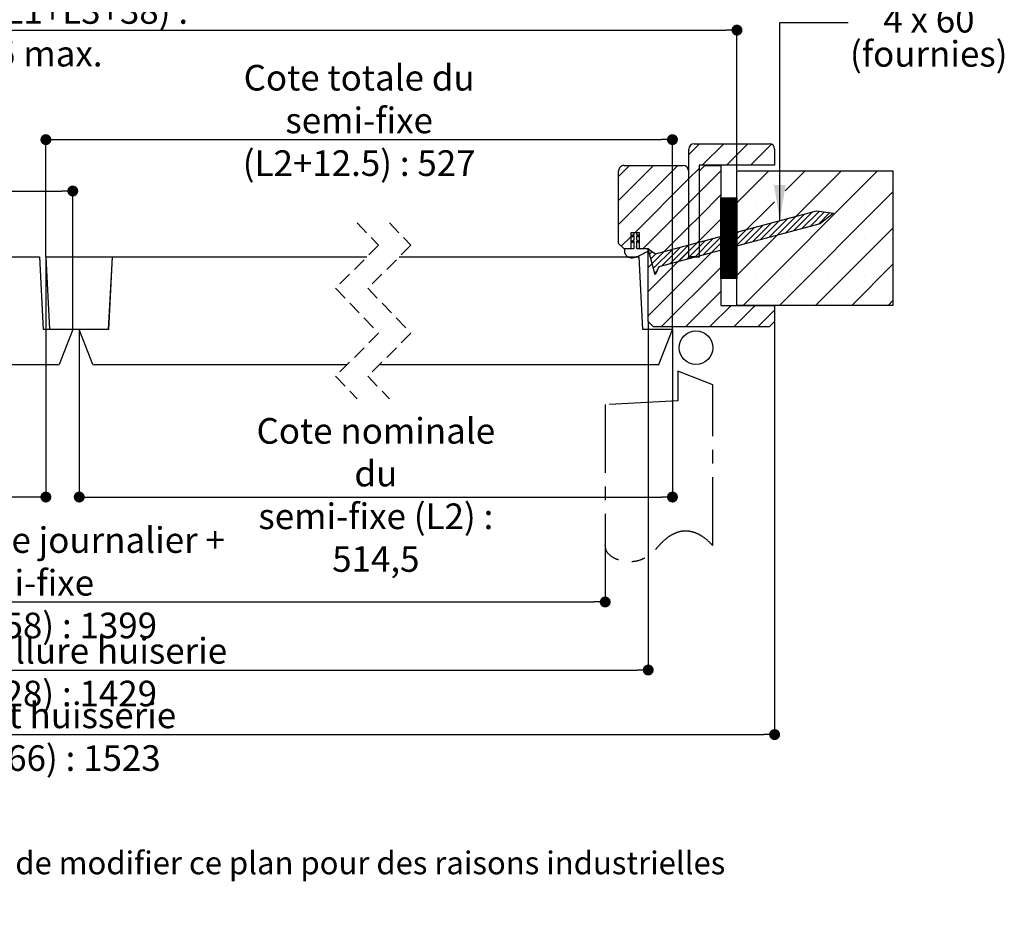
# Paper-space layout 'Feuille2' of a CAD drawing. Units: millimetres. Extents: x 61 to 269, y -2 to 296.
# Drawn here: x 163 to 255, y -2 to 83 of the extents above; entities that cross this region are included whole.
import ezdxf

# ---------------------------------------------------------------- set-up
doc = ezdxf.new("R2010")
doc.units = ezdxf.units.MM
doc.header["$PDSIZE"] = -1
doc.linetypes.add('CENTER', pattern=[10.16, 6.35, -1.27, 1.27, -1.27])
doc.linetypes.add('HIDDEN', pattern=[1.905, 1.27, -0.635])
doc.layers.add('FORMAT', color=7, linetype='Continuous')
doc.styles.add('SLDTEXTSTYLE0', font='TXT', dxfattribs={"width": 0.75})
doc.styles.add('SLDTEXTSTYLE4', font='TXT', dxfattribs={"width": 0.666667})
doc.dimstyles.new('SLDDIMSTYLE1', dxfattribs={"dimtxt": 0.18, "dimasz": 3.302, "dimexe": 0, "dimexo": 0.0625, "dimgap": 0, "dimtad": 0, "dimtih": 1, "dimtoh": 1, "dimdec": 0, "dimrnd": 1e-09, "dimzin": 0, "dimdsep": 46, "dimtxsty": 'Standard', "dimsah": 1, "dimcen": 0.09, "dimadec": 0, "dimazin": 0, "dimtfac": 3.302, "dimtdec": 0, "dimtofl": 0, "dimtmove": 0, "dimatfit": 3, "dimfxl": 1, "dimfrac": 2, "dimtolj": 1, "dimtzin": 0, "dimarcsym": 0})
doc.dimstyles.new('SLDDIMSTYLE12', dxfattribs={"dimtxt": 2.38125, "dimasz": 1.016, "dimexe": 0, "dimexo": 0.0625, "dimgap": 0.595312, "dimtad": 1, "dimdec": 1, "dimlfac": 4, "dimrnd": 1e-09, "dimzin": 12, "dimdsep": 46, "dimtxsty": 'SLDTEXTSTYLE0', "dimblk1": 'DOT', "dimblk2": 'DOT', "dimsah": 1, "dimcen": 0.09, "dimadec": 0, "dimazin": 3, "dimtfac": 1, "dimtdec": 1, "dimtofl": 0, "dimtmove": 0, "dimatfit": 3, "dimldrblk": 'DOT', "dimfxl": 1, "dimfrac": 2, "dimtolj": 1, "dimtzin": 12, "dimarcsym": 0})
doc.dimstyles.new('SLDDIMSTYLE13', dxfattribs={"dimtxt": 2.38125, "dimasz": 1.016, "dimexe": 0, "dimexo": 0.0625, "dimgap": 0.595312, "dimtad": 1, "dimdec": 0, "dimlfac": 4, "dimrnd": 1e-09, "dimzin": 12, "dimdsep": 46, "dimtxsty": 'SLDTEXTSTYLE0', "dimblk1": 'DOT', "dimblk2": 'DOT', "dimsah": 1, "dimcen": 0.09, "dimadec": 0, "dimazin": 3, "dimtol": 1, "dimtp": 10, "dimtm": 10, "dimtfac": 1, "dimtdec": 0, "dimtofl": 0, "dimtmove": 0, "dimatfit": 3, "dimldrblk": 'DOT', "dimfxl": 1, "dimfrac": 2, "dimtolj": 1, "dimarcsym": 0})
doc.dimstyles.new('SLDDIMSTYLE2', dxfattribs={"dimtxt": 2.38125, "dimasz": 1.016, "dimexe": 0, "dimexo": 0.0625, "dimgap": 0.595312, "dimtad": 1, "dimlfac": 4, "dimrnd": 1e-09, "dimzin": 12, "dimdsep": 46, "dimtxsty": 'SLDTEXTSTYLE0', "dimblk1": 'DOT', "dimblk2": 'DOT', "dimsah": 1, "dimcen": 0.09, "dimadec": 0, "dimazin": 3, "dimtfac": 1, "dimtofl": 0, "dimtmove": 0, "dimatfit": 3, "dimldrblk": 'DOT', "dimfxl": 1, "dimfrac": 2, "dimtolj": 1, "dimtzin": 12, "dimarcsym": 0})

# ---------------------------------------------------------------- blocks, each defined once
blk = doc.blocks.new('SW_BROKEN_VIEW_5')
at = {"color": 0, "linetype": 'Continuous'}
for p, q in [((63.758, 7.807), (63.758, 7.845)), ((122.006, 1.082), (122.006, 1.021))]:
    blk.add_line(p, q, dxfattribs=at)
blk = doc.blocks.new('_DOT')
at = {"color": 0, "linetype": 'ByBlock', "lineweight": -2}
blk.add_line((-0.5, 0), (-1, 0), dxfattribs=at)
at = {"color": 0, "linetype": 'ByBlock', "const_width": 0.5}
blk.add_lwpolyline([(-0.25, 0, 1), (0.25, 0, 1)], format="xyb", close=True, dxfattribs=at)
blk = doc.blocks.new('*D216')
at = {"layer": 'Defpoints', "color": 0}
for p in [(223.784, 71.558), (165.536, 60.626), (223.784, 53.901)]:
    blk.add_point(p, dxfattribs=at)
at = {"layer": 'FORMAT', "color": 0, "lineweight": -2}
for p, q in [((165.536, 60.689), (165.536, 71.558)), ((166.552, 71.558), (222.768, 71.558)), ((223.784, 53.964), (223.784, 71.558))]:
    blk.add_line(p, q, dxfattribs=at)
at = {"layer": 'FORMAT', "color": 0, "lineweight": -2, "xscale": 1.016, "yscale": 1.016, "zscale": 1.016, "rotation": 180}
blk.add_blockref('_DOT', (165.536, 71.558), dxfattribs=at)
at = {"layer": 'FORMAT', "color": 0, "lineweight": -2, "xscale": 1.016, "yscale": 1.016, "zscale": 1.016}
blk.add_blockref('_DOT', (223.784, 71.558), dxfattribs=at)
at = {"layer": 'FORMAT', "color": 0, "insert": (194.66, 78.504), "char_height": 2.38125, "attachment_point": 2, "style": 'SLDTEXTSTYLE0'}
blk.add_mtext('\\A1;Cote totale du\\Psemi-fixe (L2+12.5) : 527', dxfattribs=at)
blk = doc.blocks.new('*D217')
at = {"layer": 'Defpoints', "color": 0}
for p in [(165.536, 60.626), (108.775, 38.332), (108.775, 33.829)]:
    blk.add_point(p, dxfattribs=at)
at = {"layer": 'FORMAT', "color": 0, "lineweight": -2}
for p, q in [((165.536, 60.564), (165.536, 38.332)), ((108.775, 33.891), (108.775, 38.332)), ((164.52, 38.332), (109.791, 38.332))]:
    blk.add_line(p, q, dxfattribs=at)
at = {"layer": 'FORMAT', "color": 0, "lineweight": -2, "xscale": 1.016, "yscale": 1.016, "zscale": 1.016, "rotation": 180}
blk.add_blockref('_DOT', (108.775, 38.332), dxfattribs=at)
at = {"layer": 'FORMAT', "color": 0, "lineweight": -2, "xscale": 1.016, "yscale": 1.016, "zscale": 1.016}
blk.add_blockref('_DOT', (165.536, 38.332), dxfattribs=at)
at = {"layer": 'FORMAT', "color": 0, "insert": (137.155, 46.071), "char_height": 2.38125, "attachment_point": 2, "style": 'SLDTEXTSTYLE0'}
blk.add_mtext('\\A1;Passage libre\\Pjournalier (L1-34) : 896', dxfattribs=at)
blk = doc.blocks.new('*D218')
at = {"layer": 'Defpoints', "color": 0}
for p in [(168.637, 53.901), (223.784, 53.901), (223.784, 38.332)]:
    blk.add_point(p, dxfattribs=at)
at = {"layer": 'FORMAT', "color": 0, "lineweight": -2}
for p, q in [((168.637, 53.839), (168.637, 38.332)), ((223.784, 53.839), (223.784, 38.332)), ((169.653, 38.332), (222.768, 38.332))]:
    blk.add_line(p, q, dxfattribs=at)
at = {"layer": 'FORMAT', "color": 0, "lineweight": -2, "xscale": 1.016, "yscale": 1.016, "zscale": 1.016, "rotation": 180}
blk.add_blockref('_DOT', (168.637, 38.332), dxfattribs=at)
at = {"layer": 'FORMAT', "color": 0, "lineweight": -2, "xscale": 1.016, "yscale": 1.016, "zscale": 1.016}
blk.add_blockref('_DOT', (223.784, 38.332), dxfattribs=at)
at = {"layer": 'FORMAT', "color": 0, "insert": (196.211, 45.674), "char_height": 2.38125, "attachment_point": 2, "style": 'SLDTEXTSTYLE0'}
blk.add_mtext('\\A1;Cote nominale du\\Psemi-fixe (L2) : 514,5', dxfattribs=at)
blk = doc.blocks.new('*D219')
at = {"layer": 'Defpoints', "color": 0}
for p in [(229.784, 81.734), (96.525, 68.651), (229.784, 68.651)]:
    blk.add_point(p, dxfattribs=at)
at = {"layer": 'FORMAT', "color": 0, "lineweight": -2}
for p, q in [((96.525, 68.714), (96.525, 81.734)), ((97.541, 81.734), (228.768, 81.734)), ((229.784, 68.714), (229.784, 81.734))]:
    blk.add_line(p, q, dxfattribs=at)
at = {"layer": 'FORMAT', "color": 0, "lineweight": -2, "xscale": 1.016, "yscale": 1.016, "zscale": 1.016, "rotation": 180}
blk.add_blockref('_DOT', (96.525, 81.734), dxfattribs=at)
at = {"layer": 'FORMAT', "color": 0, "lineweight": -2, "xscale": 1.016, "yscale": 1.016, "zscale": 1.016}
blk.add_blockref('_DOT', (229.784, 81.734), dxfattribs=at)
at = {"layer": 'FORMAT', "color": 0, "insert": (163.155, 84.71), "char_height": 2.38125, "attachment_point": 2, "style": 'SLDTEXTSTYLE0'}
blk.add_mtext('\\A1;Tableau (L1+L3+38) : 1495 max.', dxfattribs=at)
blk = doc.blocks.new('*D220')
at = {"layer": 'Defpoints', "color": 0}
for p in [(168.036, 66.778), (102.525, 53.901), (168.036, 53.901)]:
    blk.add_point(p, dxfattribs=at)
at = {"layer": 'FORMAT', "color": 0, "lineweight": -2}
for p, q in [((102.525, 53.964), (102.525, 66.778)), ((103.541, 66.778), (167.02, 66.778)), ((168.036, 53.964), (168.036, 66.778))]:
    blk.add_line(p, q, dxfattribs=at)
at = {"layer": 'FORMAT', "color": 0, "lineweight": -2, "xscale": 1.016, "yscale": 1.016, "zscale": 1.016, "rotation": 180}
blk.add_blockref('_DOT', (102.525, 66.778), dxfattribs=at)
at = {"layer": 'FORMAT', "color": 0, "lineweight": -2, "xscale": 1.016, "yscale": 1.016, "zscale": 1.016}
blk.add_blockref('_DOT', (168.036, 66.778), dxfattribs=at)
at = {"layer": 'FORMAT', "color": 0, "insert": (135.28, 74.517), "char_height": 2.38125, "attachment_point": 2, "style": 'SLDTEXTSTYLE0'}
blk.add_mtext('\\A1;Cote nominale du\\Pjournalier (L1) : 930', dxfattribs=at)
blk = doc.blocks.new('*D221')
at = {"layer": 'Defpoints', "color": 0}
for p in [(108.775, 33.829), (217.534, 33.829), (217.534, 28.579)]:
    blk.add_point(p, dxfattribs=at)
at = {"layer": 'FORMAT', "color": 0, "lineweight": -2}
for p, q in [((108.775, 33.766), (108.775, 28.579)), ((217.534, 33.766), (217.534, 28.579)), ((109.791, 28.579), (216.518, 28.579))]:
    blk.add_line(p, q, dxfattribs=at)
at = {"layer": 'FORMAT', "color": 0, "lineweight": -2, "xscale": 1.016, "yscale": 1.016, "zscale": 1.016, "rotation": 180}
blk.add_blockref('_DOT', (108.775, 28.579), dxfattribs=at)
at = {"layer": 'FORMAT', "color": 0, "lineweight": -2, "xscale": 1.016, "yscale": 1.016, "zscale": 1.016}
blk.add_blockref('_DOT', (217.534, 28.579), dxfattribs=at)
at = {"layer": 'FORMAT', "color": 0, "insert": (163.155, 35.525), "char_height": 2.38125, "attachment_point": 2, "style": 'SLDTEXTSTYLE0'}
blk.add_mtext('\\A1;Passage libre journalier + semi-fixe\\P(L1+L3-58) : 1399', dxfattribs=at)
blk = doc.blocks.new('*D222')
at = {"layer": 'Defpoints', "color": 0}
for p in [(104.775, 54.651), (221.534, 54.651), (221.534, 22.252)]:
    blk.add_point(p, dxfattribs=at)
at = {"layer": 'FORMAT', "color": 0, "lineweight": -2}
for p, q in [((104.775, 54.589), (104.775, 22.252)), ((221.534, 54.589), (221.534, 22.252)), ((105.791, 22.252), (220.518, 22.252))]:
    blk.add_line(p, q, dxfattribs=at)
at = {"layer": 'FORMAT', "color": 0, "lineweight": -2, "xscale": 1.016, "yscale": 1.016, "zscale": 1.016, "rotation": 180}
blk.add_blockref('_DOT', (104.775, 22.252), dxfattribs=at)
at = {"layer": 'FORMAT', "color": 0, "lineweight": -2, "xscale": 1.016, "yscale": 1.016, "zscale": 1.016}
blk.add_blockref('_DOT', (221.534, 22.252), dxfattribs=at)
at = {"layer": 'FORMAT', "color": 0, "insert": (163.155, 25.229), "char_height": 2.38125, "attachment_point": 2, "style": 'SLDTEXTSTYLE0'}
blk.add_mtext('\\A1;Fond de feuillure huiserie (L1+L3-28) : 1429', dxfattribs=at)
blk = doc.blocks.new('*D223')
at = {"layer": 'Defpoints', "color": 0}
for p in [(93.025, 54.651), (233.284, 54.651), (233.284, 16.252)]:
    blk.add_point(p, dxfattribs=at)
at = {"layer": 'FORMAT', "color": 0, "lineweight": -2}
for p, q in [((93.025, 54.589), (93.025, 16.252)), ((233.284, 54.589), (233.284, 16.252)), ((94.041, 16.252), (232.268, 16.252))]:
    blk.add_line(p, q, dxfattribs=at)
at = {"layer": 'FORMAT', "color": 0, "lineweight": -2, "xscale": 1.016, "yscale": 1.016, "zscale": 1.016, "rotation": 180}
blk.add_blockref('_DOT', (93.025, 16.252), dxfattribs=at)
at = {"layer": 'FORMAT', "color": 0, "lineweight": -2, "xscale": 1.016, "yscale": 1.016, "zscale": 1.016}
blk.add_blockref('_DOT', (233.284, 16.252), dxfattribs=at)
at = {"layer": 'FORMAT', "color": 0, "insert": (163.155, 19.229), "char_height": 2.38125, "attachment_point": 2, "style": 'SLDTEXTSTYLE0'}
blk.add_mtext('\\A1;Hors-tout huisserie (L1+L3+66) : 1523', dxfattribs=at)
blk = doc.blocks.new('SW_NOTE_17')
at = {"layer": 'FORMAT', "color": 0, "char_height": 2.3813, "attachment_point": 2}
for s, insert, style in [('Vis', (7.55, 4.621), 'SLDTEXTSTYLE0'), ('4 x 60', (7.513, 1.446), 'SLDTEXTSTYLE4'), ('(fournies)', (7.497, -1.729), 'SLDTEXTSTYLE0')]:
    blk.add_mtext(s, dxfattribs=dict(at, insert=insert, style=style))
blk = doc.blocks.new('SW_HATCH_8')
at = {"color": 0, "linetype": 'Continuous', "lineweight": 18}
for p, q in [((-4.475, 4.505), (-3.48, 5.5)), ((-3.235, 3.5), (-1.235, 5.5)), ((-0.99, 3.5), (1.01, 5.5)), ((1.255, 3.5), (3.209, 5.454)), ((-11, 2.47), (-9.995, 3.475)), ((-11, 0.225), (-7.75, 3.475)), ((-11, -2.02), (-5.505, 3.475)), ((-4.475, 2.26), (-3.525, 3.21)), ((-3.5, 0.99), (-1.5, 2.99)), ((0, 0), (2.975, 2.975)), ((0, -6.735), (9.71, 2.975)), ((0.578, -9.525), (13.078, 2.975)), ((4.482, 1.114), (6.343, 2.975)), ((-9.51, -2.775), (-4.5, 2.235)), ((-4.475, 0.015), (-3.525, 0.965)), ((0.027, 1.71), (0.027, 1.71)), ((3.394, 1.71), (3.394, 1.71)), ((3.946, -9.525), (14.5, 1.03)), ((6.762, 1.71), (6.762, 1.71)), ((10.129, 1.71), (10.129, 1.71)), ((13.497, 1.71), (13.497, 1.71)), ((-3.5, -1.255), (-1.5, 0.745)), ((-1.5, 0.464), (-1.489, 0.475)), ((-1.5, 0.429), (-1.454, 0.475)), ((-1.5, 0.394), (-1.419, 0.475)), ((-1.5, 0.359), (-1.384, 0.475)), ((-1.5, 0.324), (-1.349, 0.475)), ((-1.5, 0.289), (-1.314, 0.475)), ((-1.5, 0.254), (-1.279, 0.475)), ((-1.5, 0.219), (-1.244, 0.475)), ((-1.5, 0.184), (-1.209, 0.475)), ((-1.5, 0.149), (-1.174, 0.475)), ((-1.5, 0.114), (-1.138, 0.475)), ((-1.5, 0.079), (-1.103, 0.475)), ((-1.5, 0.043), (-1.068, 0.475)), ((-1.5, 0.008), (-1.033, 0.475)), ((-1.5, -0.027), (-0.998, 0.475)), ((-1.5, -0.062), (-0.963, 0.475)), ((-1.5, -0.097), (-0.928, 0.475)), ((-1.5, -0.132), (-0.893, 0.475)), ((-1.5, -0.167), (-0.858, 0.475)), ((-1.5, -0.202), (-0.823, 0.475)), ((-1.5, -0.237), (-0.788, 0.475)), ((-1.5, -0.272), (-0.753, 0.475)), ((-1.5, -0.307), (-0.718, 0.475)), ((-1.5, -0.342), (-0.682, 0.475)), ((-1.5, -0.377), (-0.647, 0.475)), ((-1.5, -0.413), (-0.612, 0.475)), ((-1.5, -0.448), (-0.577, 0.475)), ((-1.5, -0.483), (-0.542, 0.475)), ((-1.5, -0.518), (-0.507, 0.475)), ((-1.5, -0.553), (-0.472, 0.475)), ((-1.5, -0.588), (-0.437, 0.475)), ((-1.5, -0.623), (-0.402, 0.475)), ((-1.5, -0.658), (-0.367, 0.475)), ((-1.5, -0.693), (-0.332, 0.475)), ((-1.5, -0.728), (-0.297, 0.475)), ((-1.5, -0.763), (-0.261, 0.475)), ((-1.5, -0.798), (-0.226, 0.475)), ((-1.5, -0.833), (-0.191, 0.475)), ((-1.5, -0.869), (-0.156, 0.475)), ((-1.5, -0.904), (-0.121, 0.475)), ((-1.5, -0.939), (-0.086, 0.475)), ((-1.5, -0.974), (-0.051, 0.475)), ((-1.5, -1.009), (-0.025, 0.466)), ((-1.5, -1.044), (-0.025, 0.431)), ((-1.5, -1.079), (-0.025, 0.396)), ((-1.5, -1.114), (-0.025, 0.361)), ((-1.5, -1.149), (-0.025, 0.326)), ((-1.5, -1.184), (-0.025, 0.291)), ((-1.5, -1.219), (-0.025, 0.256)), ((-1.5, -1.254), (-0.025, 0.221)), ((-1.5, -1.29), (-0.025, 0.185)), ((-1.5, -1.325), (-0.025, 0.15)), ((-1.5, -1.36), (-0.025, 0.115)), ((-1.5, -1.395), (-0.025, 0.08)), ((-1.5, -1.43), (-0.025, 0.045)), ((-1.5, -1.465), (-0.025, 0.01)), ((0, -3.368), (3.482, 0.115)), ((1.71, 0.027), (1.71, 0.027)), ((5.078, 0.027), (5.078, 0.027)), ((8.446, 0.027), (8.446, 0.027)), ((11.813, 0.027), (11.813, 0.027)), ((-8.765, -4.275), (-4.5, -0.01)), ((-1.5, -1.5), (-0.025, -0.025)), ((-1.5, -1.535), (-0.025, -0.06)), ((-1.5, -1.57), (-0.025, -0.095)), ((-1.5, -1.605), (-0.025, -0.13)), ((-1.5, -1.64), (-0.025, -0.165)), ((-1.5, -1.675), (-0.025, -0.2)), ((-1.5, -1.71), (-0.025, -0.235)), ((-1.5, -1.746), (-0.025, -0.271)), ((-1.5, -1.781), (-0.025, -0.306)), ((-1.5, -1.816), (-0.025, -0.341)), ((-1.5, -1.851), (-0.025, -0.376)), ((-1.5, -1.886), (-0.025, -0.411)), ((-1.5, -1.921), (-0.025, -0.446)), ((-1.5, -1.956), (-0.025, -0.481)), ((-1.5, -1.991), (-0.025, -0.516)), ((-1.5, -2.026), (-0.025, -0.551)), ((-1.5, -2.061), (-0.025, -0.586)), ((-1.5, -2.096), (-0.025, -0.621)), ((-1.5, -2.131), (-0.025, -0.656)), ((-1.5, -2.167), (-0.025, -0.692)), ((-1.5, -2.202), (-0.025, -0.727)), ((-1.5, -2.237), (-0.025, -0.762)), ((-1.5, -2.272), (-0.025, -0.797)), ((-1.5, -2.307), (-0.025, -0.832)), ((-1.5, -2.342), (-0.025, -0.867)), ((-1.5, -2.377), (-0.025, -0.902)), ((5.262, -2.595), (7.03, -0.828)), ((6.029, -2.39), (7.656, -0.763)), ((6.796, -2.184), (8.146, -0.834)), ((7.563, -1.979), (8.637, -0.904)), ((-4.475, -2.23), (-3.525, -1.28)), ((-3.5, -3.5), (-1.5, -1.5)), ((-1.5, -2.412), (-0.025, -0.937)), ((-1.5, -2.447), (-0.025, -0.972)), ((-1.5, -2.482), (-0.025, -1.007)), ((-1.5, -2.517), (-0.025, -1.042)), ((-1.5, -2.552), (-0.025, -1.077)), ((-1.5, -2.587), (-0.025, -1.112)), ((-1.5, -2.623), (-0.025, -1.148)), ((-1.5, -2.658), (-0.025, -1.183)), ((-1.5, -2.693), (-0.025, -1.218)), ((-1.5, -2.728), (-0.025, -1.253)), ((-1.5, -2.763), (-0.025, -1.288)), ((-1.5, -2.798), (-0.025, -1.323)), ((-1.5, -2.833), (-0.025, -1.358)), ((-1.5, -2.868), (-0.025, -1.393)), ((-1.5, -2.903), (-0.025, -1.428)), ((-1.5, -2.938), (-0.025, -1.463)), ((-1.5, -2.973), (-0.025, -1.498)), ((-1.5, -3.008), (-0.025, -1.533)), ((-1.5, -3.043), (-0.025, -1.568)), ((-1.5, -3.079), (-0.025, -1.604)), ((-1.5, -3.114), (-0.025, -1.639)), ((-1.5, -3.149), (-0.025, -1.674)), ((-1.5, -3.184), (-0.025, -1.709)), ((-1.5, -3.219), (-0.025, -1.744)), ((-1.5, -3.254), (-0.025, -1.779)), ((-1.5, -3.289), (-0.025, -1.814)), ((0.027, -1.657), (0.027, -1.657)), ((2.196, -3.417), (3.963, -1.649)), ((2.962, -3.212), (4.73, -1.444)), ((3.394, -1.657), (3.394, -1.657)), ((3.729, -3.006), (5.497, -1.238)), ((4.496, -2.801), (6.263, -1.033)), ((6.762, -1.657), (6.762, -1.657)), ((10.129, -1.657), (10.129, -1.657)), ((13.497, -1.657), (13.497, -1.657)), ((-8.25, -6.005), (-4.5, -2.255)), ((-1.638, -4.444), (0.13, -2.676)), ((-1.5, -3.324), (-0.025, -1.849)), ((-1.5, -3.359), (-0.025, -1.884)), ((-1.5, -3.394), (-0.025, -1.919)), ((-1.5, -3.429), (-0.025, -1.954)), ((-1.5, -3.464), (-0.025, -1.989)), ((-1.5, -3.5), (-0.025, -2.025)), ((-1.5, -3.535), (-0.025, -2.06)), ((-1.5, -3.57), (-0.025, -2.095)), ((-1.5, -3.605), (-0.025, -2.13)), ((-1.5, -3.64), (-0.025, -2.165)), ((-1.5, -3.675), (-0.025, -2.2)), ((-1.5, -3.71), (-0.025, -2.235)), ((-1.5, -3.745), (-0.025, -2.27)), ((-1.5, -3.78), (-0.025, -2.305)), ((-1.5, -3.815), (-0.025, -2.34)), ((-1.5, -3.85), (-0.025, -2.375)), ((-1.5, -3.885), (-0.025, -2.41)), ((-1.5, -3.92), (-0.025, -2.445)), ((-1.5, -3.956), (-0.025, -2.481)), ((-1.5, -3.991), (-0.025, -2.516)), ((-1.5, -4.026), (-0.025, -2.551)), ((-1.5, -4.061), (-0.025, -2.586)), ((-1.5, -4.096), (-0.025, -2.621)), ((-1.5, -4.131), (-0.025, -2.656)), ((-1.5, -4.166), (-0.025, -2.691)), ((-1.5, -4.201), (-0.025, -2.726)), ((-0.871, -4.239), (0.897, -2.471)), ((-0.105, -4.033), (1.663, -2.266)), ((0.662, -3.828), (2.43, -2.06)), ((1.429, -3.623), (3.197, -1.855)), ((7.313, -9.525), (14.5, -2.338)), ((-10.755, -4.02), (-9.875, -3.14)), ((-4.705, -5.266), (-2.937, -3.498)), ((-4.475, -4.475), (-3.525, -3.525)), ((-3.938, -5.061), (-2.17, -3.293)), ((-3.171, -4.855), (-1.404, -3.087)), ((-2.405, -4.65), (-0.637, -2.882)), ((-1.5, -4.236), (-0.025, -2.761)), ((-1.5, -4.271), (-0.025, -2.796)), ((-1.5, -4.306), (-0.025, -2.831)), ((-1.5, -4.341), (-0.025, -2.866)), ((-1.5, -4.376), (-0.025, -2.901)), ((-1.5, -4.412), (-0.025, -2.937)), ((-1.5, -4.447), (-0.025, -2.972)), ((-1.5, -4.482), (-0.025, -3.007)), ((-1.5, -4.517), (-0.025, -3.042)), ((-1.5, -4.552), (-0.025, -3.077)), ((-1.5, -4.587), (-0.025, -3.112)), ((-1.5, -4.622), (-0.025, -3.147)), ((-1.5, -4.657), (-0.025, -3.182)), ((-1.5, -4.692), (-0.025, -3.217)), ((-1.5, -4.727), (-0.025, -3.252)), ((-1.5, -4.762), (-0.025, -3.287)), ((-1.5, -4.797), (-0.025, -3.322)), ((-1.5, -4.833), (-0.025, -3.358)), ((-1.5, -4.868), (-0.025, -3.393)), ((-1.5, -4.903), (-0.025, -3.428)), ((-1.5, -4.938), (-0.025, -3.463)), ((-1.5, -4.973), (-0.025, -3.498)), ((-1.5, -5.008), (-0.025, -3.533)), ((-1.5, -5.043), (-0.025, -3.568)), ((-1.5, -5.078), (-0.025, -3.603)), ((-1.5, -5.113), (-0.025, -3.638)), ((1.71, -3.341), (1.71, -3.341)), ((5.078, -3.341), (5.078, -3.341)), ((8.446, -3.341), (8.446, -3.341)), ((11.813, -3.341), (11.813, -3.341)), ((-8.25, -10.495), (-1.5, -3.745)), ((-8.25, -8.25), (-4.5, -4.5)), ((-8.24, -4.311), (-8.223, -4.294)), ((-8.122, -4.754), (-7.893, -4.525)), ((-7.884, -5.639), (-6.77, -4.525)), ((-7.766, -6.082), (-6.004, -4.32)), ((-7.005, -5.882), (-5.237, -4.115)), ((-6.238, -5.677), (-4.47, -3.909)), ((-5.471, -5.471), (-3.704, -3.704)), ((-1.5, -5.148), (-0.025, -3.673)), ((-1.5, -5.183), (-0.025, -3.708)), ((-1.5, -5.218), (-0.025, -3.743)), ((-1.5, -5.253), (-0.025, -3.778)), ((-1.5, -5.289), (-0.025, -3.814)), ((-1.5, -5.324), (-0.025, -3.849)), ((-1.5, -5.359), (-0.025, -3.884)), ((-1.5, -5.394), (-0.025, -3.919)), ((-1.5, -5.429), (-0.025, -3.954)), ((-1.5, -5.464), (-0.025, -3.989)), ((-1.5, -5.499), (-0.025, -4.024)), ((-1.5, -5.534), (-0.025, -4.059)), ((-1.5, -5.569), (-0.025, -4.094)), ((-1.5, -5.604), (-0.025, -4.129)), ((-1.5, -5.639), (-0.025, -4.164)), ((-1.5, -5.674), (-0.025, -4.199)), ((-1.5, -5.709), (-0.025, -4.234)), ((-1.5, -5.745), (-0.025, -4.27)), ((-1.5, -5.78), (-0.025, -4.305)), ((-1.5, -5.815), (-0.025, -4.34)), ((-1.5, -5.85), (-0.025, -4.375)), ((-1.5, -5.885), (-0.025, -4.41)), ((-1.5, -5.92), (-0.025, -4.445)), ((-1.5, -5.955), (-0.025, -4.48)), ((-1.5, -5.99), (-0.025, -4.515)), ((-1.5, -6.025), (-0.025, -4.55)), ((-8.003, -5.197), (-7.537, -4.731)), ((-1.5, -6.06), (-0.025, -4.585)), ((-1.5, -6.095), (-0.025, -4.62)), ((-1.5, -6.13), (-0.025, -4.655)), ((-1.5, -6.166), (-0.025, -4.691)), ((-1.5, -6.201), (-0.025, -4.726)), ((-1.5, -6.236), (-0.025, -4.761)), ((-1.5, -6.271), (-0.025, -4.796)), ((-1.5, -6.306), (-0.025, -4.831)), ((-1.5, -6.341), (-0.025, -4.866)), ((-1.5, -6.376), (-0.025, -4.901)), ((-1.5, -6.411), (-0.025, -4.936)), ((-1.5, -6.446), (-0.025, -4.971)), ((-1.5, -6.481), (-0.025, -5.006)), ((-1.5, -6.516), (-0.025, -5.041)), ((-1.5, -6.551), (-0.025, -5.076)), ((-1.5, -6.586), (-0.025, -5.111)), ((-1.5, -6.622), (-0.025, -5.147)), ((-1.5, -6.657), (-0.025, -5.182)), ((-1.5, -6.692), (-0.025, -5.217)), ((-1.5, -6.727), (-0.025, -5.252)), ((-1.5, -6.762), (-0.025, -5.287)), ((-1.5, -6.797), (-0.025, -5.322)), ((-1.5, -6.832), (-0.025, -5.357)), ((-1.5, -6.867), (-0.025, -5.392)), ((-1.5, -6.902), (-0.025, -5.427)), ((-1.5, -6.937), (-0.025, -5.462)), ((0.027, -5.025), (0.027, -5.025)), ((3.394, -5.025), (3.394, -5.025)), ((6.762, -5.025), (6.762, -5.025)), ((10.129, -5.025), (10.129, -5.025)), ((13.497, -5.025), (13.497, -5.025)), ((-7.647, -6.525), (-7.42, -6.298)), ((-7.035, -11.525), (-1.5, -5.99)), ((-1.5, -6.972), (-0.025, -5.497)), ((-1.5, -7.007), (-0.025, -5.532)), ((-1.482, -7.025), (-0.025, -5.568)), ((-1.447, -7.025), (-0.025, -5.603)), ((-1.412, -7.025), (-0.025, -5.638)), ((-1.377, -7.025), (-0.025, -5.673)), ((-1.342, -7.025), (-0.025, -5.708)), ((-1.307, -7.025), (-0.025, -5.743)), ((-1.272, -7.025), (-0.025, -5.778)), ((-1.237, -7.025), (-0.025, -5.813)), ((-1.202, -7.025), (-0.025, -5.848)), ((-1.167, -7.025), (-0.025, -5.883)), ((-1.132, -7.025), (-0.025, -5.918)), ((-1.096, -7.025), (-0.025, -5.953)), ((-1.061, -7.025), (-0.025, -5.988)), ((-1.026, -7.025), (-0.025, -6.024)), ((-0.991, -7.025), (-0.025, -6.059)), ((-0.956, -7.025), (-0.025, -6.094)), ((-0.921, -7.025), (-0.025, -6.129)), ((-0.886, -7.025), (-0.025, -6.164)), ((-0.851, -7.025), (-0.025, -6.199)), ((-0.816, -7.025), (-0.025, -6.234)), ((-0.781, -7.025), (-0.025, -6.269)), ((-0.746, -7.025), (-0.025, -6.304)), ((-0.711, -7.025), (-0.025, -6.339)), ((-0.675, -7.025), (-0.025, -6.374)), ((10.681, -9.525), (14.5, -5.706)), ((-0.64, -7.025), (-0.025, -6.409)), ((-0.605, -7.025), (-0.025, -6.444)), ((-0.57, -7.025), (-0.025, -6.48)), ((-0.535, -7.025), (-0.025, -6.515)), ((-0.5, -7.025), (-0.025, -6.55)), ((-0.465, -7.025), (-0.025, -6.585)), ((-0.43, -7.025), (-0.025, -6.62)), ((-0.395, -7.025), (-0.025, -6.655)), ((-0.36, -7.025), (-0.025, -6.69)), ((-0.325, -7.025), (-0.025, -6.725)), ((-0.29, -7.025), (-0.025, -6.76)), ((-0.255, -7.025), (-0.025, -6.795)), ((-0.219, -7.025), (-0.025, -6.83)), ((-0.184, -7.025), (-0.025, -6.865)), ((-0.149, -7.025), (-0.025, -6.901)), ((-0.114, -7.025), (-0.025, -6.936)), ((-0.079, -7.025), (-0.025, -6.971)), ((-0.044, -7.025), (-0.025, -7.006)), ((1.71, -6.709), (1.71, -6.709)), ((5.078, -6.709), (5.078, -6.709)), ((8.446, -6.709), (8.446, -6.709)), ((11.813, -6.709), (11.813, -6.709)), ((-4.79, -11.525), (-1.5, -8.235)), ((0.027, -8.392), (0.027, -8.392)), ((3.394, -8.392), (3.394, -8.392)), ((6.762, -8.392), (6.762, -8.392)), ((10.129, -8.392), (10.129, -8.392)), ((13.497, -8.392), (13.497, -8.392)), ((14.048, -9.525), (14.5, -9.073)), ((-2.545, -11.525), (-0.545, -9.525)), ((-0.299, -11.525), (1.701, -9.525)), ((1.946, -11.525), (3.5, -9.97))]:
    blk.add_line(p, q, dxfattribs=at)

psp = doc.layouts.new('Feuille2')

# ---------------------------------------------------------------- linework, layer by layer
at = {"color": 7, "linetype": 'Continuous', "lineweight": 25}
for p, q in [((225.30944, 60.67611), (225.30944, 70.67611)), ((225.80943, 71.17611), (232.78444, 71.17611)), ((233.28444, 70.67611), (233.28444, 69.17611)), ((218.78443, 61.90111), (218.78443, 68.65111)), ((219.28444, 69.15111), (224.78444, 69.15111)), ((225.28444, 68.65111), (225.28444, 60.65111)), ((233.28444, 69.17611), (226.25944, 69.17611)), ((226.25944, 69.17611), (226.25944, 60.67611)), ((226.28444, 68.65111), (226.78443, 69.15111)), ((226.28444, 60.65111), (226.28444, 68.65111)), ((226.78443, 69.15111), (228.28444, 69.15111)), ((228.28444, 69.15111), (228.28444, 56.15111)), ((229.78444, 56.15111), (229.78444, 68.65111)), ((229.78444, 68.65111), (244.28443, 68.65111)), ((244.28443, 68.65111), (244.28443, 56.15111)), ((228.28444, 58.65111), (228.28444, 66.15111)), ((228.28444, 66.15111), (229.75943, 66.15111)), ((229.75943, 66.15111), (229.75943, 58.65111)), ((222.20277, 60.93314), (237.18829, 64.9485)), ((237.18829, 64.9485), (238.76166, 64.72304)), ((238.76166, 64.72304), (237.51182, 63.74109)), ((237.51182, 63.74109), (222.52629, 59.72573)), ((220.70944, 62.90111), (219.90944, 62.90111)), ((219.90944, 62.90111), (219.90944, 61.40111)), ((220.20944, 62.73861), (219.95943, 62.62203)), ((219.95943, 62.62203), (220.00083, 62.53612)), ((220.00083, 62.53612), (220.20944, 62.6334)), ((220.45944, 62.90111), (220.20944, 62.90111)), ((220.20944, 62.90111), (220.20944, 62.73861)), ((220.20944, 62.6334), (220.20944, 62.213)), ((220.45944, 62.73861), (220.45944, 62.90111)), ((220.70944, 62.62203), (220.45944, 62.73861)), ((220.45944, 62.6334), (220.66806, 62.53612)), ((220.45944, 62.213), (220.45944, 62.6334)), ((220.66806, 62.53612), (220.70944, 62.62203)), ((220.70944, 61.40111), (220.70944, 62.90111)), ((219.28444, 61.40111), (218.78443, 61.90111)), ((219.90944, 61.40111), (219.28444, 61.40111)), ((219.33443, 61.39882), (219.33443, 61.01999)), ((220.20944, 62.213), (219.95943, 62.09642)), ((219.95943, 62.09642), (220.00083, 62.0105)), ((220.00083, 62.0105), (220.20944, 62.10778)), ((220.20944, 62.10778), (220.20944, 61.52799)), ((220.70944, 62.09642), (220.45944, 62.213)), ((220.45944, 62.10778), (220.66806, 62.0105)), ((220.66806, 62.0105), (220.70944, 62.09642)), ((221.53444, 61.40111), (220.70944, 61.40111)), ((222.18148, 58.9863), (221.53444, 61.40111)), ((221.53444, 61.40111), (222.20277, 60.93314)), ((221.53444, 54.65111), (221.53444, 61.40111)), ((221.58443, 61.22756), (221.58443, 61.39882)), ((134.05709, 60.65111), (164.9321, 60.65111)), ((164.9321, 60.65111), (165.28585, 53.90111)), ((171.71454, 60.62611), (165.53585, 60.62611)), ((165.53585, 60.62611), (165.88697, 53.92626)), ((171.36341, 53.92626), (171.71454, 60.62611)), ((171.38709, 53.90111), (171.74085, 60.65111)), ((171.74085, 60.65111), (195.38234, 60.65111)), ((198.38234, 60.65111), (220.68068, 60.65111)), ((221.03443, 53.90111), (220.68068, 60.65111)), ((225.28444, 60.65111), (226.28444, 60.65111)), ((226.25944, 60.67611), (225.30944, 60.67611)), ((222.52629, 59.72573), (222.18148, 58.9863)), ((229.75943, 58.65111), (228.28444, 58.65111)), ((228.28444, 56.15111), (233.28444, 56.15111)), ((244.28443, 56.15111), (229.78444, 56.15111)), ((233.28444, 56.15111), (233.28444, 54.65111)), ((222.03443, 54.15111), (221.53444, 54.65111)), ((232.78444, 54.15111), (222.03443, 54.15111)), ((233.28444, 54.65111), (232.78444, 54.15111)), ((168.03585, 53.90111), (165.28585, 53.90111)), ((165.88697, 53.92626), (171.36341, 53.92626)), ((168.03585, 53.90111), (166.78585, 50.65111)), ((169.88709, 50.65111), (168.63709, 53.90111)), ((171.38709, 53.90111), (168.63709, 53.90111)), ((223.78444, 53.90111), (221.03443, 53.90111)), ((222.53444, 50.65111), (223.78444, 53.90111)), ((132.2321, 50.65111), (166.78585, 50.65111)), ((169.88709, 50.65111), (193.55734, 50.65111)), ((196.55734, 50.65111), (222.53444, 50.65111))]:
    psp.add_line(p, q, dxfattribs=at)
at = {"color": 7, "linetype": 'HIDDEN', "lineweight": 18}
for p, q in [((194.46984, 63.82611), (196.46984, 61.73861)), ((197.46984, 63.82611), (199.46984, 61.73861)), ((196.46984, 61.73861), (192.46984, 57.73861)), ((199.46984, 61.73861), (195.46984, 57.73861)), ((192.46984, 57.73861), (196.46984, 53.56361)), ((195.46984, 57.73861), (199.46984, 53.56361)), ((196.46984, 53.56361), (192.46984, 49.56361)), ((199.46984, 53.56361), (195.46984, 49.56361)), ((192.46984, 49.56361), (194.46984, 47.47611)), ((195.46984, 49.56361), (197.46984, 47.47611))]:
    psp.add_line(p, q, dxfattribs=at)
at = {"color": 7, "linetype": 'CENTER', "lineweight": 25}
for p, q in [((227.53444, 48.77611), (224.28444, 50.02611)), ((224.28444, 50.02611), (224.28444, 47.27611)), ((227.53444, 33.82889), (227.53444, 48.77611)), ((224.28444, 47.27611), (217.53443, 46.92236)), ((217.53443, 46.92236), (217.53443, 33.82889))]:
    psp.add_line(p, q, dxfattribs=at)
at = {"color": 7, "linetype": 'Continuous', "lineweight": 25}
psp.add_circle((225.97194, 52.21361), 1.5625, dxfattribs=at)
for centre, start, end in [((225.80944, 70.67611), 90.0011569, 179.9996969), ((232.78443, 70.67611), 0.0003031, 89.9988431), ((219.28444, 68.65111), 89.9994493, 179.9995902), ((224.78443, 68.65111), 0.0004098, 89.9988431)]:
    psp.add_arc(centre, 0.5, start, end, dxfattribs=at)
for points, knots in [([(220.20944, 61.52799), (220.20802, 61.51346), (220.20516, 61.4844), (220.18286, 61.44581), (220.15018, 61.41614), (220.07509, 61.38753), (219.90328, 61.40826), (219.64724, 61.3958), (219.4387, 61.39781), (219.33443, 61.39882)], [0, 0, 0, 0, 0.0457682, 0.09153566, 0.13730128, 0.18306535, 0.34091427, 0.67045713, 1, 1, 1, 1]), ([(221.58443, 61.39882), (221.39694, 61.39918), (221.14738, 61.39967), (220.85542, 61.39796), (220.70864, 61.40096), (220.60934, 61.39296), (220.5382, 61.40595), (220.50092, 61.43), (220.47298, 61.46437), (220.4471, 61.54853), (220.47163, 61.76604), (220.46451, 61.96566), (220.45944, 62.10778)], [0, 0, 0, 0, 0.31643184, 0.42118261, 0.49269581, 0.56420909, 0.58860809, 0.61301341, 0.63741085, 0.66181271, 0.7592109, 1, 1, 1, 1]), ([(219.33443, 61.01999), (219.39208, 60.92935), (219.49025, 60.77499), (219.70605, 60.62572), (219.95311, 60.56376), (220.30896, 60.60728), (220.7336, 60.78526), (221.16275, 61.03821), (221.45537, 61.1696), (221.58443, 61.22756)], [0, 0, 0, 0, 0.12455165, 0.21210224, 0.2999123, 0.4168505, 0.62473151, 0.83448313, 1, 1, 1, 1])]:
    psp.add_open_spline(points, degree=3, knots=knots, dxfattribs=at)
at = {"color": 7, "linetype": 'CENTER', "lineweight": 25}
psp.add_open_spline([(227.53444, 33.82889), (227.33092, 34.03206), (226.95631, 34.40604), (226.34402, 34.82081), (225.76295, 35.07441), (225.16057, 35.19286), (224.543, 35.15358), (223.94421, 34.94933), (223.32977, 34.58927), (222.78647, 34.11021), (222.3415, 33.6231), (222.05694, 33.26377), (221.84263, 33.02075), (221.59746, 32.84868), (221.27731, 32.68412), (220.79934, 32.45502), (220.10383, 32.28165), (219.32939, 32.32864), (218.62375, 32.51488), (218.06747, 32.8083), (217.62454, 33.24825), (217.56436, 33.63606), (217.53443, 33.82889)], degree=3, knots=[0, 0, 0, 0, 0.07131923, 0.13127622, 0.18256487, 0.22782611, 0.28258564, 0.33417369, 0.38361375, 0.45864326, 0.51311697, 0.54734295, 0.57265716, 0.59318333, 0.62129405, 0.6620563, 0.72475369, 0.79686818, 0.85242748, 0.90478756, 0.95266027, 1, 1, 1, 1], dxfattribs=at)

# ---------------------------------------------------------------- block references
at = {"color": 7, "linetype": 'Continuous', "lineweight": 18}
psp.add_blockref('SW_HATCH_8', (229.78444, 65.67592), dxfattribs=at)
at = {"color": 7, "linetype": 'Continuous'}
psp.add_blockref('SW_BROKEN_VIEW_5', (101.77803, 52.81915), dxfattribs=at)
at = {"layer": 'FORMAT', "color": 7}
psp.add_blockref('SW_NOTE_17', (240.11356, 82.44944), dxfattribs=at)

# ---------------------------------------------------------------- texts
at = {"color": 7, "linetype": 'Continuous', "lineweight": 0, "insert": (100.20285, 5.3828), "char_height": 2.1166667, "attachment_point": 1, "style": 'SLDTEXTSTYLE0'}
psp.add_mtext('Plan non contractuel, Keyor se réserve le droit de modifier ce plan pour des raisons industrielles', dxfattribs=at)

# ---------------------------------------------------------------- dimensions: what is measured, and where the dimension line sits
at = {"layer": 'FORMAT', "color": 7}
for base, p1, p2, text, dimstyle, picture, middle in [((229.78444, 81.73372), (96.52513, 68.65111), (229.78444, 68.65111), 'Tableau (L1+L3+38) : 1495 max.', 'SLDDIMSTYLE13', '*D219', (163.15478, 81.73372)), ((223.78444, 71.55842), (165.53585, 60.62611), (223.78444, 53.90111), 'Cote totale du\\Psemi-fixe (L2+12.5) : 527', 'SLDDIMSTYLE2', '*D216', (194.66014, 71.55842)), ((168.03585, 66.77829), (102.52513, 53.90111), (168.03585, 53.90111), 'Cote nominale du\\Pjournalier (L1) : 930', 'SLDDIMSTYLE2', '*D220', (135.28049, 66.77829)), ((108.77513, 38.33153), (165.53585, 60.62611), (108.77513, 33.82889), 'Passage libre\\Pjournalier (L1-34) : 896', 'SLDDIMSTYLE2', '*D217', (137.15549, 38.33153)), ((223.78444, 38.33153), (168.63709, 53.90111), (223.78444, 53.90111), 'Cote nominale du\\Psemi-fixe (L2) : 514,5', 'SLDDIMSTYLE12', '*D218', (196.21077, 38.33153))]:
    dim = psp.add_linear_dim(base=base, p1=p1, p2=p2, text=text, dimstyle=dimstyle, dxfattribs=at)
    dim.commit()
    dim.dimension.update_dxf_attribs({"geometry": picture, "text_midpoint": middle, "dimtype": 160})
for base, p1, p2, text, picture, middle in [((233.28444, 16.25248), (93.02513, 54.65111), (233.28444, 54.65111), 'Hors-tout huisserie (L1+L3+66) : 1523', '*D223', (163.15478, 16.25248)), ((221.53444, 22.25248), (104.77513, 54.65111), (221.53444, 54.65111), 'Fond de feuillure huiserie (L1+L3-28) : 1429', '*D222', (163.15478, 22.25248)), ((217.53444, 28.57923), (108.77513, 33.82889), (217.53444, 33.82889), 'Passage libre journalier + semi-fixe\\P(L1+L3-58) : 1399', '*D221', (163.15478, 28.57923))]:
    dim = psp.add_linear_dim(base=base, p1=p1, p2=p2, angle=0, text=text, dimstyle='SLDDIMSTYLE2', dxfattribs=at)
    dim.commit()
    dim.dimension.update_dxf_attribs({"geometry": picture, "text_midpoint": middle, "dimtype": 160})

# ---------------------------------------------------------------- leaders
psp.add_leader([(233.76696, 64.03176), (233.76356, 82.44944), (240.11356, 82.44944)], dimstyle='SLDDIMSTYLE1', dxfattribs=at)

doc.saveas('drawing.dxf')
